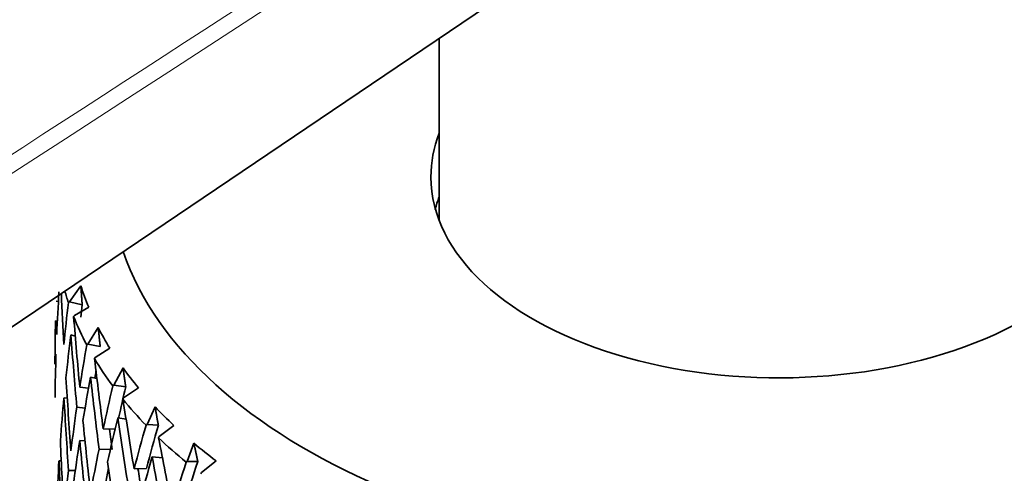
# Model space of a CAD drawing. Units: millimetres. Extents: x 0 to 1478, y 0 to 1758.
# Drawn here: x 1096 to 1114, y 455 to 463 of the extents above; entities that cross this region are included whole.
import ezdxf
from ezdxf import colors
from ezdxf.entities.mleader import LeaderData, LeaderLine
from ezdxf.math import Vec2, Vec3

# ---------------------------------------------------------------- set-up
doc = ezdxf.new("R2010")
doc.units = ezdxf.units.MM
doc.layers.add('DV7_Défaut', color=7, linetype='Continuous')
doc.layers.add('Défaut', color=7, linetype='Continuous')

# ---------------------------------------------------------------- blocks, each defined once
blk = doc.blocks.new('_DOT')
at = {"color": 0}
blk.add_line((0, 0), (-1, 0), dxfattribs=at)
at = {"color": 0, "const_width": 0.333}
blk.add_lwpolyline([(-0.1665, 0, 1), (0.1665, 0, 1)], format="xyb", close=True, dxfattribs=at)
blk = doc.blocks.new('SE6')
at = {"layer": 'DV7_Défaut', "color": 7, "linetype": 'Continuous', "lineweight": 35}
for p, q in [((1061.192, 434.124), (1111.795, 468.322)), ((1103.527, 462.735), (1103.527, 459.455)), ((1097.091, 458.285), (1096.887, 457.997)), ((1096.689, 458.003), (1096.646, 458.011)), ((1096.887, 457.997), (1096.868, 457.986)), ((1096.887, 457.997), (1097.115, 457.944)), ((1096.977, 457.754), (1097.233, 457.903)), ((1096.636, 457.657), (1096.67, 457.65)), ((1096.962, 457.733), (1096.977, 457.754)), ((1097.403, 457.536), (1097.218, 457.236)), ((1096.991, 457.384), (1096.913, 457.403)), ((1097.218, 457.236), (1097.198, 457.224)), ((1097.218, 457.236), (1097.439, 457.196)), ((1097.351, 457), (1097.613, 457.164)), ((1097.337, 456.978), (1097.351, 457)), ((1096.64, 456.881), (1096.627, 456.882)), ((1097.849, 456.81), (1097.684, 456.499)), ((1097.38, 456.623), (1097.266, 456.644)), ((1097.23, 456.448), (1097.072, 456.462)), ((1097.684, 456.499), (1097.665, 456.486)), ((1097.684, 456.499), (1097.897, 456.472)), ((1097.86, 456.272), (1098.125, 456.453)), ((1096.847, 456.267), (1096.789, 456.275)), ((1097.848, 456.249), (1097.86, 456.272)), ((1097.019, 456.103), (1097.167, 456.09)), ((1098.424, 456.114), (1098.282, 455.795)), ((1097.903, 455.892), (1097.755, 455.911)), ((1097.706, 455.708), (1097.494, 455.715)), ((1098.282, 455.795), (1098.262, 455.78)), ((1098.282, 455.795), (1098.483, 455.78)), ((1098.497, 455.579), (1098.763, 455.776)), ((1097.166, 455.499), (1097.072, 455.507)), ((1098.487, 455.556), (1098.497, 455.579)), ((1097.419, 455.353), (1097.622, 455.347)), ((1099.122, 455.457), (1099.003, 455.13)), ((1096.74, 455.14), (1096.699, 455.143)), ((1098.556, 455.198), (1098.373, 455.211)), ((1099.003, 455.13), (1098.984, 455.114)), ((1099.003, 455.13), (1099.192, 455.127)), ((1099.257, 454.929), (1099.52, 455.141)), ((1096.87, 454.965), (1096.992, 454.965)), ((1098.271, 455.004), (1098.048, 454.997)), ((1099.248, 454.905), (1099.257, 454.929))]:
    blk.add_line(p, q, dxfattribs=at)
for centre, major_axis, ratio, start_param, end_param in [((1109.627, 460.241), (-6.25, 0), 0.57735, 6.063656, 6.283185), ((1109.627, 460.241), (-6.25, 0), 0.57735, 0, 3.361122), ((1109.627, 460.241), (12, 0), 0.57735, 3.336274, 6.283185), ((1109.627, 459.098), (-6.25, 0), 0.57735, -0.21953, -0.156198), ((1109.627, 454.388), (-1.423, 21.655), 0.596726, 1.355795, 1.391696), ((1109.627, 455.378), (-3.06, 36.449), 0.346642, 1.46565, 1.490884), ((1109.627, 459.424), (-13, 0), 0.57735, 0.165077, 0.192769), ((1109.627, 459.628), (-12.75, 0), 0.57735, 0.183499, 0.236616), ((1109.627, 455.343), (1.423, 21.655), 0.596726, 1.487706, 1.522796), ((1109.627, 455.343), (1.396, 21.238), 0.596726, 1.487322, 1.497845), ((1109.627, 455.343), (-1.423, 21.655), 0.596726, 1.424621, 1.460521), ((1109.627, 455.378), (-4.236, 36.241), 0.339128, 1.466201, 1.501285), ((1109.627, 459.424), (-13, 0), 0.57735, 0.227314, 0.297489), ((1109.627, 459.628), (-12.75, 0), 0.57735, 0.288219, 0.341335), ((1109.627, 454.388), (1.423, 21.655), 0.596726, 1.470432, 1.506333), ((1109.627, 454.423), (-4.236, 36.241), 0.339128, 1.44893, 1.484823), ((1109.627, 455.343), (-4.058, -21.658), 0.570243, 4.732347, 4.767437), ((1109.627, 454.388), (-1.423, 21.655), 0.596726, 1.408159, 1.444126), ((1109.627, 455.378), (-5.367, 35.969), 0.32919, 1.477275, 1.51236), ((1109.627, 459.424), (-13, 0), 0.57735, 0.332033, 0.402209), ((1109.627, 455.343), (-3.98, -21.242), 0.570243, -1.530496, -1.524635), ((1109.627, 459.628), (-12.75, 0), 0.57735, 0.392939, 0.446055), ((1109.627, 455.378), (-3.06, 36.449), 0.346642, 1.507347, 1.543241), ((1109.627, 454.388), (-4.058, -21.658), 0.570243, 4.715073, 4.750974), ((1109.627, 454.423), (-5.367, 35.969), 0.32919, 1.460004, 1.495897), ((1109.627, 455.343), (-6.223, -21.755), 0.524635, -1.473828, -1.438737), ((1109.627, 455.343), (-6.103, -21.337), 0.524635, -1.474212, -1.448056), ((1109.627, 454.388), (1.423, 21.655), 0.596726, 1.522796, 1.558763), ((1109.627, 454.423), (-3.06, 36.449), 0.346642, 1.490884, 1.526846), ((1109.627, 455.378), (-6.441, 35.634), 0.316887, 1.489152, 1.524237), ((1109.627, 459.424), (-13, 0), 0.57735, 0.436753, 0.506928), ((1109.627, 455.343), (-4.058, -21.658), 0.570243, -1.499286, -1.463386), ((1109.627, 459.628), (-12.75, 0), 0.57735, 0.497659, 0.550775), ((1109.627, 455.378), (-4.236, 36.241), 0.339128, 1.517748, 1.553643), ((1109.627, 454.388), (-6.223, -21.755), 0.524635, -1.491102, -1.4552), ((1109.627, 454.423), (-6.441, 35.634), 0.316887, 1.471882, 1.507774), ((1109.627, 454.423), (-5.264, 35.277), 0.32919, 1.485227, 1.495586), ((1109.627, 455.343), (-7.911, -22.008), 0.468711, -1.423477, -1.388387), ((1109.627, 455.343), (-7.759, -21.585), 0.468711, -1.423861, -1.388399), ((1109.627, 455.378), (1.85, -36.589), 0.351682, 4.691335, 4.727298), ((1109.627, 454.388), (-4.058, -21.658), 0.570243, -1.515749, -1.479782), ((1109.627, 454.423), (-4.236, 36.241), 0.339128, 1.501285, 1.537248), ((1109.627, 455.378), (-7.451, 35.241), 0.302284, 1.501926, 1.537011), ((1109.627, 459.424), (-13, 0), 0.57735, 0.541473, 0.611648), ((1109.627, 455.343), (-6.223, -21.755), 0.524635, -1.422275, -1.386375), ((1109.627, 459.628), (-12.75, 0), 0.57735, 0.602379, 0.655495), ((1109.627, 454.388), (-1.423, -21.655), 0.596726, 4.716751, 4.752739), ((1109.627, 454.423), (-1.85, 36.589), 0.351682, 1.533347, 1.569333), ((1109.627, 454.388), (-7.911, -22.008), 0.468711, -1.440751, -1.40485), ((1109.627, 454.423), (-7.451, 35.241), 0.302284, 1.484656, 1.520549), ((1109.627, 455.343), (-9.042, -21.987), 0.408867, -1.394546, -1.359084), ((1109.627, 455.343), (-4.058, -21.658), 0.570243, -1.446991, -1.411026), ((1109.627, 455.343), (-6.103, -21.337), 0.524635, -1.406687, -1.394747), ((1109.627, 455.378), (-5.367, 35.969), 0.32919, 1.528823, 1.564717), ((1109.627, 454.423), (-6.317, 34.949), 0.316887, 1.497105, 1.507463), ((1109.627, 455.343), (-9.219, -22.418), 0.408867, -1.394162, -1.359072)]:
    blk.add_ellipse(centre, major_axis=major_axis, ratio=ratio, start_param=start_param, end_param=end_param, dxfattribs=at)
for points, degree in [([(1116.341, 485.065), (1107.902, 480.726), (1084.633, 468.76), (1046.534, 449.167)], 3), ([(1097.091, 458.285), (1097.103, 458.114), (1097.115, 457.944)], 2), ([(1097.403, 457.536), (1097.421, 457.366), (1097.439, 457.196)], 2), ([(1097.849, 456.81), (1097.873, 456.641), (1097.897, 456.472)], 2), ([(1098.424, 456.114), (1098.453, 455.947), (1098.483, 455.78)], 2), ([(1099.122, 455.457), (1099.156, 455.292), (1099.192, 455.127)], 2)]:
    blk.add_open_spline(points, degree=degree, dxfattribs=at)
at = {"layer": 'DV7_Défaut', "color": 7, "linetype": 'Continuous', "lineweight": 18}
for points, knots in [([(1116.433, 485.051), (1113.248, 483.413), (1110.063, 481.775), (1106.878, 480.137), (1094.138, 473.586), (1081.398, 467.034), (1068.658, 460.483), (1066.859, 459.557), (1065.059, 458.632), (1063.26, 457.707), (1057.715, 454.855), (1052.17, 452.004), (1046.626, 449.152)], [0, 0, 0, 0, 0.136876, 0.136876, 0.136876, 0.684378, 0.684378, 0.684378, 0.761715, 0.761715, 0.761715, 1, 1, 1, 1]), ([(1063.283, 439.535), (1068.516, 442.927), (1073.748, 446.318), (1078.98, 449.71), (1094.474, 459.753), (1109.968, 469.795), (1125.461, 479.838)], [0, 0, 0, 0, 0.252453, 0.252453, 0.252453, 1, 1, 1, 1]), ([(1125.61, 479.593), (1125.521, 479.536), (1125.433, 479.478), (1125.344, 479.421), (1124.989, 479.191), (1124.635, 478.961), (1124.28, 478.731), (1122.861, 477.811), (1121.442, 476.892), (1120.023, 475.972), (1114.348, 472.293), (1108.672, 468.615), (1102.996, 464.936), (1089.808, 456.388), (1076.62, 447.84), (1063.433, 439.292)], [0, 0, 0, 0, 0.004279, 0.004279, 0.004279, 0.021394, 0.021394, 0.021394, 0.089856, 0.089856, 0.089856, 0.363703, 0.363703, 0.363703, 1, 1, 1, 1])]:
    blk.add_open_spline(points, degree=3, knots=knots, dxfattribs=at)

msp = doc.modelspace()

# ---------------------------------------------------------------- block references
at = {"layer": 'Défaut'}
msp.add_blockref('SE6', (0, 0), dxfattribs=at)

# ---------------------------------------------------------------- leaders
at = {"layer": 'Défaut', "color": 7, "linetype": 'Continuous', "lineweight": 18}
ml = msp.add_multileader_mtext('Standard', dxfattribs=at)
ml.set_content('{\\pxsm0.9;\\fSolid Edge ISO|b1||i0||c0|p34;\\W1.;18/07/2017\\P}', color=256)
ml.set_leader_properties()
ml.set_arrow_properties(name='DOT')
ml.build(insert=Vec2(0, 0))
ml.multileader.update_dxf_attribs({"leader_type": 0, "dogleg_length": 0, "arrow_head_size": 12})
ctx = ml.context
ctx.base_point, ctx.char_height, ctx.arrow_head_size, ctx.landing_gap_size = Vec3(1390.407, 1750.708), 12, 12, 4.2
notes = []
notes.append((ctx, [(0, (0, 0, 0), (0, 0), (1, 0), 1, [])]))
ctx.mtext.insert = Vec3(1392.407, 1756.828)
for ctx, leaders in notes:
    for number, flags, end, landing, length, lines in leaders:
        leader = LeaderData()
        leader.index, (leader.has_last_leader_line, leader.has_dogleg_vector, leader.attachment_direction) = number, flags
        leader.last_leader_point, leader.dogleg_vector, leader.dogleg_length = Vec3(end), Vec3(landing), length
        for number, points, colour, breaks in lines:
            line = LeaderLine()
            line.index, line.vertices, line.color, line.breaks = number, Vec3.list(points), colors.encode_raw_color(colour), breaks
            leader.lines.append(line)
        ctx.leaders.append(leader)

doc.saveas('drawing.dxf')
